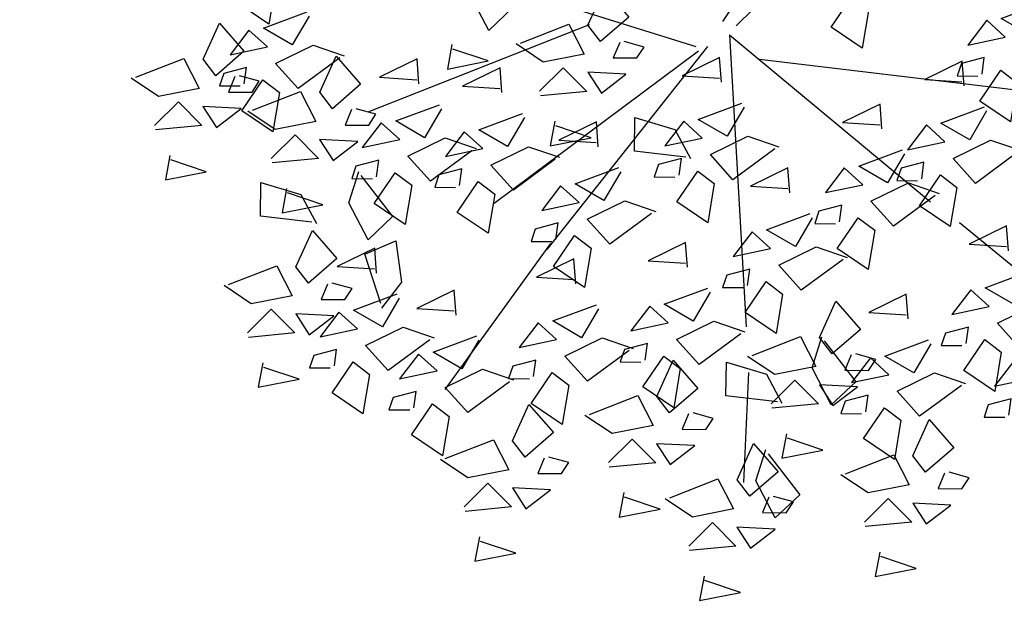
# Model space of a CAD drawing. Extents: x 342 to 1566, y 65 to 761.
# Drawn here: x 592 to 594, y 688 to 689 of the extents above; entities that cross this region are included whole.
import ezdxf

# ---------------------------------------------------------------- set-up
doc = ezdxf.new("R2010")
doc.units = 0
doc.header["$MEASUREMENT"] = 0
doc.layers.get('0').update_dxf_attribs({"linetype": 'CONTINUOUS'})
doc.layers.add('ARBOLES', color=54, linetype='CONTINUOUS')
doc.layers.add('ARBOLRES', color=58, linetype='CONTINUOUS')

# ---------------------------------------------------------------- blocks, each defined once
blk = doc.blocks.new('RRETY')
at = {"layer": 'ARBOLES', "color": 2}
for p, q in [((498.0766983852573, 232.621898158201), (498.0964622153272, 232.6274664009808)), ((498.0964622153272, 232.6274664009808), (498.0963604061374, 232.6020534538669)), ((498.0822142937153, 232.5908153222332), (498.0766983852573, 232.621898158201)), ((498.0963604061374, 232.6020534538669), (498.0822029815665, 232.587991657296)), ((498.014577407424, 232.5767750617335), (498.0343412374939, 232.5823433045133)), ((498.0343412374939, 232.5823433045133), (498.0342394283041, 232.5569303573994)), ((498.020093315882, 232.5456922257657), (498.014577407424, 232.5767750617335)), ((498.0606637354285, 232.5474153260913), (498.0604605765446, 232.5673684090547)), ((498.0624762296241, 232.5653909474734), (498.0885983895015, 232.5476652401178)), ((498.0342394283041, 232.5569303573994), (498.0200820037333, 232.5428685608282)), ((498.0788045864997, 232.5296181979932), (498.0606637354285, 232.5474153260913)), ((498.0885983895015, 232.5476652401178), (498.0788045864997, 232.5296181979932)), ((498.0408979595751, 232.3894845074271), (498.0406948006912, 232.4094375903909)), ((498.0427104537706, 232.4074601288091), (498.0688326136481, 232.389734421454)), ((498.2315993111685, 232.394602991905), (498.2496795342992, 232.4030452857183)), ((498.2487135055117, 232.4003919858809), (498.2433872476051, 232.3692760909939)), ((498.2229050648491, 232.3707233284431), (498.2315993111685, 232.394602991905)), ((498.0590388106463, 232.3716873793294), (498.0408979595751, 232.3894845074271)), ((498.0688326136481, 232.389734421454), (498.0590388106463, 232.3716873793294)), ((498.2433872476051, 232.3692760909939), (498.2229050648491, 232.3707233284431)), ((498.2178824665042, 232.3568000043989), (498.2376462965741, 232.3623682471787)), ((498.2376462965741, 232.3623682471787), (498.2375444873843, 232.3369553000648)), ((498.2233983749621, 232.3257171684312), (498.2178824665042, 232.3568000043989)), ((498.2611451069118, 232.3189796786831), (498.2609419480279, 232.3389327616464)), ((498.2375444873843, 232.3369553000648), (498.2233870628133, 232.322893503494)), ((498.2629576011074, 232.3369553000648), (498.2890797609849, 232.3192295927097)), ((498.279285957983, 232.3011825505851), (498.2611451069118, 232.3189796786831)), ((498.2890797609849, 232.3192295927097), (498.279285957983, 232.3011825505851)), ((498.0936404735139, 232.277834604553), (498.1134043035838, 232.2834028473328)), ((498.1134043035838, 232.2834028473328), (498.113302494394, 232.2579899002189))]:
    blk.add_line(p, q, dxfattribs=at)
at = {"layer": 'ARBOLES', "color": 92}
for points in [[(498.0496685895874, 232.6754683998508), (498.0590851891626, 232.6873871883816), (498.0347166795206, 232.6945985671649), (498.0504688608853, 232.6781726564743)], [(498.1513211191275, 232.6388058744848), (498.1607377187026, 232.6507246630156), (498.1363692090606, 232.6579360417988), (498.1521213904254, 232.6415101311082)], [(498.0046796803026, 232.6329012594342), (497.9855397146763, 232.6179777071382), (497.9803111706605, 232.6401126382177), (498.0024655439436, 232.6453208532857), (498.0046796803026, 232.6329012594342)], [(498.0460940866179, 232.6235865655406), (498.0147098324677, 232.6269919332651), (498.01489652077, 232.6475243333724), (498.039265030412, 232.6403129545891), (498.048801702777, 232.6227853000545)], [(497.9413540980146, 232.6381023016925), (497.9354805172918, 232.6297971985703), (497.949517676909, 232.626597052929), (497.9553151580596, 232.6320829989269), (497.9441767574169, 232.6380261075808)], [(498.1197501408855, 232.6216788526932), (498.1183363169977, 232.6368027107696), (498.0996898311715, 232.6334974868389), (498.1197501408855, 232.6216788526932)], [(498.0010380562888, 232.6103523954562), (498.0156840150429, 232.6297056016371), (498.0264419535993, 232.6096666494581), (498.006378975781, 232.5989233408045), (498.0010380562888, 232.6103523954562)], [(498.0940879159348, 232.6145676358963), (498.1019039317409, 232.6210779035786), (498.0891661634168, 232.6277884952339), (498.0821504189086, 232.623982484175), (498.0913802997758, 232.6153689013823)], [(498.1511344308252, 232.6182734743774), (498.1316876737011, 232.6122639938233), (498.1256588530036, 232.6316946500864), (498.1519347075068, 232.6209777491936)], [(497.9276223280687, 232.6018918053821), (497.9422682868228, 232.621245011563), (497.9530262253791, 232.601206059384), (497.9329632475608, 232.5904627507304), (497.9276223280687, 232.6018918053821)], [(498.147746616158, 232.5869240401745), (498.1163623620076, 232.590329407899), (498.11654905031, 232.6108618080065), (498.1409175599521, 232.6036504292231), (498.150454232317, 232.5861227746884)], [(497.8852064493927, 232.6002155569118), (497.9164078278537, 232.6050157569115), (497.9215204476055, 232.5851291929558), (497.8961165502952, 232.5858149389541), (497.8823837899905, 232.6002917510234)], [(498.0666106778441, 232.5852222258883), (498.0760272774194, 232.5971410144191), (498.0516587677772, 232.6043523932025), (498.0674109491421, 232.5879264825119)], [(498.1063322098425, 232.5962387340683), (498.0871922442163, 232.5813151817721), (498.0819637002005, 232.6034501128515), (498.1041180734836, 232.6086583279197), (498.1063322098425, 232.5962387340683)], [(498.0175934765078, 232.5957994082406), (498.0117198957849, 232.5874943051184), (498.0257570554022, 232.5842941594772), (498.0315545365528, 232.589780105475), (498.0204161359101, 232.595723214129)], [(497.9441777482876, 232.5873388181665), (497.9383041675649, 232.5790337150443), (497.952341327182, 232.5758335694031), (497.9581388083327, 232.581319515401), (497.94700040769, 232.5872626240548)], [(497.963430361254, 232.5775129365746), (497.9806706796701, 232.5883324393399), (497.9915047183105, 232.5711126632507), (497.9633542611699, 232.5746937604848)], [(498.1710868576572, 232.5711212487561), (498.1805034572324, 232.5830400372868), (498.1561349475903, 232.5902514160703), (498.1718871289551, 232.5738255053795)], [(497.8900146330338, 232.5690523465005), (497.9072549514499, 232.5798718492658), (497.9180889900904, 232.5626520731765), (497.8899385329498, 232.5662331704107)], [(497.9946317770252, 232.5823131355672), (497.999896559123, 232.5680649058329), (498.0170607779669, 232.5760652514739), (497.9946317770252, 232.5823131355672)], [(498.0350396996021, 232.5680952040967), (498.0336258757143, 232.5832190621732), (498.0149793898881, 232.5799138382425), (498.0350396996021, 232.5680952040967)], [(498.0093774746514, 232.5609839872999), (498.0171934904577, 232.5674942549822), (498.0044557221335, 232.5742048466375), (497.9974399776253, 232.5703988355787), (498.0066698584925, 232.5617852527859)], [(498.0664239895418, 232.564689825781), (498.0469772324178, 232.5586803452268), (498.0409484117204, 232.57811100149), (498.0672242662235, 232.5673941005971)], [(498.2614446741341, 232.5542000875807), (498.2708612737092, 232.5661188761114), (498.2464927640672, 232.5733302548949), (498.2622449454319, 232.5569043442042)], [(498.1395158794152, 232.5539942269645), (498.1381020555274, 232.5691180850409), (498.1194555697012, 232.5658128611102), (498.1395158794152, 232.5539942269645)], [(498.1709001693549, 232.5505888486487), (498.1514534122308, 232.5445793680946), (498.1454245915334, 232.5640100243577), (498.1717004460365, 232.5532931234649)], [(498.0216217685593, 232.5426550854719), (498.0024818029331, 232.5277315331756), (497.9972532589172, 232.5498664642552), (498.0194076322003, 232.5550746793233), (498.0216217685593, 232.5426550854719)], [(498.0630361748746, 232.5333403915781), (498.0316519207244, 232.5367457593026), (498.0318386090266, 232.55727815941), (498.0562071186687, 232.5500667806267), (498.0657437910337, 232.532539126092)], [(498.1138536544645, 232.5468830101677), (498.1216696702706, 232.55339327785), (498.1089319019466, 232.5601038695052), (498.1019161574383, 232.5562978584463), (498.1111460383055, 232.5476842756536)], [(497.8951272527856, 232.5491657825448), (497.8891014350966, 232.5352223472157), (497.9145053324069, 232.5345366012176), (497.8950511532134, 232.5463466254206)], [(498.229873695892, 232.5370730657891), (498.2284598720041, 232.5521969238655), (498.2098133861781, 232.5488916999349), (498.229873695892, 232.5370730657891)], [(498.2042114709413, 232.5299618489923), (498.2120274867475, 232.5364721166745), (498.1992897184234, 232.5431827083298), (498.1922739739151, 232.539376697271), (498.2015038547823, 232.5307631144783)], [(498.2612579858318, 232.5336676874733), (498.2418112287077, 232.5276582069191), (498.2357824080102, 232.5470888631825), (498.2620582625134, 232.5363719622895)], [(498.0292748576087, 232.5088254473766), (498.0439208163629, 232.5281786535576), (498.0546787549191, 232.5081397013784), (498.0346157771008, 232.4973963927249), (498.0292748576087, 232.5088254473766)], [(498.2578701711645, 232.5023182532705), (498.2264859170143, 232.505723620995), (498.2266726053166, 232.5262560211023), (498.2510411149586, 232.519044642319), (498.2605777873237, 232.5015169877844)], [(497.9050329019423, 232.5003648573027), (497.9196788606963, 232.5197180634837), (497.9304367992527, 232.4996791113047), (497.9103738214344, 232.488935802651), (497.9050329019423, 232.5003648573027)], [(498.0630983947497, 232.5184299730231), (498.0942997732108, 232.5232301730229), (498.0994123929624, 232.5033436090672), (498.0740084956522, 232.5040293550653), (498.0602757353473, 232.5185061671348)], [(497.8626170232662, 232.4986886088325), (497.8938184017273, 232.5034888088321), (497.8989310214791, 232.4836022448765), (497.8735271241687, 232.4842879908746), (497.859794363864, 232.498764802944)], [(498.1220696936446, 232.5055532342778), (498.1161961129218, 232.4972481311556), (498.1302332725389, 232.4940479855144), (498.1360307536896, 232.4995339315124), (498.1248923530469, 232.5054770401662)], [(498.2438746670757, 232.4806235120843), (498.2585206258298, 232.4999767182652), (498.2692785643861, 232.4799377660862), (498.2492155865679, 232.4691944574326), (498.2438746670757, 232.4806235120843)], [(498.0458302778277, 232.494272460161), (498.0399566971049, 232.4859673570387), (498.0539938567221, 232.4827672113975), (498.0597913378728, 232.4882531573954), (498.0486529372299, 232.4941962660492)], [(498.099107994162, 232.4920669616046), (498.1043727762599, 232.4778187318701), (498.1215369951037, 232.485819077511), (498.099107994162, 232.4920669616046)], [(497.9215883221613, 232.4858118700871), (497.9157147414384, 232.4775067669649), (497.9297519010556, 232.4743066213238), (497.9355493822063, 232.4797925673216), (497.9244109815635, 232.4857356759754)], [(497.978061924801, 232.4858118700871), (497.9721883440782, 232.4775067669649), (497.9862255036953, 232.4743066213236), (497.992022984846, 232.4797925673216), (497.9808845842033, 232.4857356759754)], [(497.9916671625739, 232.4759859884949), (498.0089074809899, 232.4868054912603), (498.0197415196303, 232.4695857151711), (497.9915910624898, 232.4731668124051)], [(498.1870143590745, 232.482991686044), (498.1811407783517, 232.4746865829218), (498.1951779379689, 232.4714864372806), (498.2009754191196, 232.4769723832786), (498.1898370184769, 232.4829154919323)], [(498.2014587883998, 232.478947263614), (498.2326601668608, 232.4837474636138), (498.2377727866126, 232.4638608996581), (498.2123688893022, 232.4645466456562), (498.1986361289975, 232.4790234577257)], [(497.842911924109, 232.460882166866), (497.857557882863, 232.4802353730469), (497.8683158214194, 232.4601964208678), (497.8482528436011, 232.4494531122143), (497.842911924109, 232.460882166866)], [(497.9238988095472, 232.4675253984212), (497.9411391279632, 232.4783449011865), (497.9519731666036, 232.4611251250972), (497.9238227094631, 232.4647062223313)], [(498.0228685783451, 232.4807861874876), (498.028133360443, 232.4665379577533), (498.0452975792869, 232.4745383033942), (498.0228685783451, 232.4807861874876)], [(497.9551002253183, 232.4723255974138), (497.9603650074163, 232.4580773676794), (497.9775292262601, 232.4660777133204), (497.9551002253183, 232.4723255974138)], [(498.2604300872947, 232.4660705248687), (498.2545565065719, 232.4577654217466), (498.2685936661891, 232.4545652761053), (498.2743911473397, 232.4600512221032), (498.263252746697, 232.4659943307571)], [(497.9967797823257, 232.4560994245393), (497.9907539646365, 232.4421559892101), (498.0161578619469, 232.4414702432121), (497.9967036827535, 232.4532802674149)], [(498.2062669720409, 232.4477840532028), (498.223507290457, 232.458603555968), (498.2343413290973, 232.4413837798788), (498.2061908719568, 232.444964877113)], [(498.2749351559924, 232.4355004345894), (498.2895811147464, 232.4548536407704), (498.3003390533028, 232.4348146885912), (498.2802760754845, 232.4240713799377), (498.2749351559924, 232.4355004345894)], [(497.8725378266591, 232.4476388344655), (497.8665120089701, 232.4336953991364), (497.8919159062805, 232.4330096531382), (497.8724617270871, 232.4448196773412)], [(497.929011429299, 232.4476388344656), (497.9229856116098, 232.4336953991364), (497.9483895089202, 232.4330096531382), (497.9289353297269, 232.4448196773412)], [(498.1196326740856, 232.429860047531), (498.1342786328396, 232.4492132537118), (498.145036571396, 232.4291743015328), (498.1249735935777, 232.4184309928793), (498.1196326740856, 232.429860047531)], [(498.2374683878121, 232.4525842521954), (498.24273316991, 232.438336022461), (498.2598973887539, 232.446336368102), (498.2374683878121, 232.4525842521954)], [(497.859467344328, 232.4463291796503), (497.8535937636052, 232.4380240765281), (497.8676309232224, 232.434823930887), (497.873428404373, 232.4403098768848), (497.8622900037302, 232.4462529855386)], [(498.1379638635725, 232.4448186504223), (498.1319380458833, 232.4308752150931), (498.1573419431937, 232.4301894690951), (498.1378877640004, 232.4419994932982)], [(498.2325192773164, 232.4338241861191), (498.2637206557774, 232.4386243861189), (498.2688332755292, 232.4187378221632), (498.2434293782188, 232.4194235681613), (498.2296966179141, 232.4339003802309)], [(497.8365056448454, 232.432842906977), (497.8417704269433, 232.4185946772426), (497.8589346457871, 232.4265950228836), (497.8365056448454, 232.432842906977)], [(497.9925063541262, 232.4281837990607), (498.0237077325872, 232.4329839990604), (498.028820352339, 232.4130974351048), (498.0034164550286, 232.4137831811029), (497.989683694724, 232.4282599931723)], [(498.0772167954095, 232.4281837990605), (498.1084181738706, 232.4329839990604), (498.1135307936224, 232.4130974351046), (498.088126896312, 232.4137831811029), (498.0743941360073, 232.4282599931723)], [(498.2113795917927, 232.427897489247), (498.2053537741035, 232.413954053918), (498.2307576714139, 232.4132683079198), (498.2113034922205, 232.4250783321228)], [(498.2914905762113, 232.4209474473738), (498.2856169954885, 232.4126423442516), (498.2996541551057, 232.4094421986105), (498.3054516362564, 232.4149281446083), (498.2943132356136, 232.420871253262)], [(498.3292130271607, 232.399089471932), (498.338629626736, 232.4110082604628), (498.3142611170939, 232.4182196392462), (498.3300132984587, 232.4017937285555)], [(498.1361880943045, 232.4153070603153), (498.1303145135817, 232.4070019571931), (498.1443516731989, 232.4038018115519), (498.1501491543495, 232.4092877575499), (498.1390107537068, 232.4152308662036)], [(498.2373274609575, 232.4026609757079), (498.2545677793736, 232.413480478473), (498.265401818014, 232.3962607023839), (498.2372513608735, 232.3998417996179)], [(497.9973145377674, 232.3970205886494), (498.0145548561834, 232.4078400914146), (498.0253888948239, 232.3906203153255), (497.9972384376833, 232.3942014125595)], [(498.0820249790507, 232.3970205886494), (498.0992652974668, 232.4078400914146), (498.1100993361072, 232.3906203153255), (498.0819488789666, 232.3942014125595)], [(498.2685288767287, 232.4074611747004), (498.2737936588265, 232.3932129449661), (498.2909578776705, 232.4012132906071), (498.2685288767287, 232.4074611747004)], [(498.1132263948219, 232.401820787642), (498.1184911769197, 232.3875725579077), (498.1356553957637, 232.3955729035487), (498.1132263948219, 232.401820787642)], [(498.2976420489186, 232.3819624501403), (498.2962282250309, 232.3970863082168), (498.2775817392047, 232.3937810842862), (498.2976420489186, 232.3819624501403)], [(498.1563405381956, 232.3734561769465), (498.1709864969497, 232.3928093831275), (498.1817444355061, 232.3727704309484), (498.1616814576878, 232.3620271222948), (498.1563405381956, 232.3734561769465)], [(498.271979823968, 232.3748512333435), (498.2797958397741, 232.3813615010258), (498.26705807145, 232.3880720926811), (498.2600423269419, 232.3842660816223), (498.269272207809, 232.3756524988296)], [(498.2424400807093, 232.3827744117522), (498.2364142630202, 232.3688309764229), (498.2618181603306, 232.3681452304249), (498.2423639811371, 232.3799552546279)], [(498.0024271575192, 232.3771340246936), (497.99640133983, 232.3631905893644), (498.0218052371404, 232.3625048433664), (498.002351057947, 232.3743148675695)], [(498.0871375988025, 232.3771340246938), (498.0811117811133, 232.3631905893645), (498.1065156784238, 232.3625048433663), (498.0870614992303, 232.3743148675694)], [(498.1033185419542, 232.3511461914217), (498.1127351415295, 232.3630649799525), (498.0883666318873, 232.3702763587359), (498.1041188132522, 232.3538504480453)], [(498.2842241178759, 232.3565223315154), (498.2650841522496, 232.3415987792193), (498.2598556082338, 232.3637337102987), (498.2820099815169, 232.368941925367), (498.2842241178759, 232.3565223315154)], [(498.3256385241912, 232.3472076376218), (498.2942542700409, 232.3506130053463), (498.2944409583432, 232.3711454054536), (498.3188094679853, 232.3639340266703), (498.3283461403503, 232.3464063721357)], [(498.1986957401755, 232.3452542416543), (498.2133416989295, 232.3646074478352), (498.2240996374858, 232.3445684956562), (498.2040366596675, 232.3338251870025), (498.1986957401755, 232.3452542416543)], [(498.1187328431608, 232.3406167180649), (498.1359731615769, 232.3514362208302), (498.1468072002173, 232.3342164447411), (498.1186567430767, 232.3377975419751)], [(498.0717475637122, 232.3340191696301), (498.0703337398244, 232.3491430277065), (498.0516872539982, 232.3458378037759), (498.0717475637122, 232.3340191696301)], [(498.149934258932, 232.3454169170576), (498.1551990410298, 232.3311686873233), (498.1723632598738, 232.3391690329642), (498.149934258932, 232.3454169170576)], [(498.0460853387615, 232.3269079528333), (498.0539013545676, 232.3334182205156), (498.0411635862436, 232.3401288121707), (498.0341478417354, 232.336322801112), (498.0433777226025, 232.3277092183193)], [(498.1031318536519, 232.3306137913144), (498.0836850965279, 232.32460431076), (498.0776562758303, 232.3440349670234), (498.1039321303335, 232.3333180661306)], [(498.2152511603945, 232.3307012544387), (498.2093775796716, 232.3223961513164), (498.2234147392887, 232.3191960056753), (498.2292122204394, 232.3246819516731), (498.2180738197967, 232.330625060327)], [(498.2670920493274, 232.3116635009849), (498.2765086489027, 232.3235822895158), (498.2521401392606, 232.3307936682991), (498.2678923206254, 232.3143677576085)], [(498.0997440389847, 232.2992643571115), (498.0683597848345, 232.3026697248359), (498.0685464731367, 232.3232021249432), (498.0929149827788, 232.31599074616), (498.1024516551438, 232.2984630916253)], [(498.1610880451406, 232.3124147827727), (498.1783283635566, 232.323234285538), (498.1891624021971, 232.3060145094488), (498.1610119450565, 232.3095956066828)], [(498.1238454629126, 232.3207301541094), (498.1178196452234, 232.3067867187801), (498.1432235425339, 232.306100972782), (498.1237693633404, 232.317910996985)], [(498.1922894609118, 232.3172149817653), (498.1975542430097, 232.3029667520309), (498.2147184618535, 232.3109670976719), (498.1922894609118, 232.3172149817653)], [(498.2355210710855, 232.2945364791933), (498.2341072471976, 232.3096603372697), (498.2154607613714, 232.306355113339), (498.2355210710855, 232.2945364791933)], [(498.2669053610251, 232.2911311008776), (498.2474586039011, 232.2851216203234), (498.2414297832037, 232.3045522765866), (498.2677056377069, 232.2938353756938)], [(498.2098588461348, 232.2874252623965), (498.217674861941, 232.2939355300788), (498.2049370936169, 232.300646121734), (498.1979213491086, 232.2968401106752), (498.2071512299758, 232.2882265278826)], [(498.1662006648924, 232.2925282188171), (498.1601748472033, 232.2785847834879), (498.1855787445136, 232.2778990374898), (498.1661245653203, 232.2897090616927)], [(498.3207420016943, 232.2609000174589), (498.3301586012694, 232.2728188059897), (498.3057900916274, 232.2800301847731), (498.3215422729921, 232.2636042740824)], [(498.2438746670757, 232.2578282707069), (498.2585206258298, 232.2771814768878), (498.2692785643861, 232.2571425247088), (498.2492155865679, 232.2463992160552), (498.2438746670757, 232.2578282707069)], [(498.2635087985016, 232.2366617788704), (498.2713248143077, 232.2431720465528), (498.2585870459836, 232.249882638208), (498.2515713014753, 232.2460766271491), (498.2608011823426, 232.2374630443564)], [(498.3205553133919, 232.2403676173516), (498.3011085562679, 232.2343581367973), (498.2950797355704, 232.2537887930606), (498.3213555900736, 232.2430718921677)], [(498.2604300872947, 232.2432752834914), (498.2545565065719, 232.234970180369), (498.2685936661891, 232.2317700347279), (498.2743911473397, 232.2372559807258), (498.2632527466969, 232.2431990893796)], [(498.2062669720409, 232.2249888118254), (498.223507290457, 232.2358083145906), (498.2343413290973, 232.2185885385014), (498.2061908719568, 232.2221696357354)], [(498.2374683878121, 232.229789010818), (498.24273316991, 232.2155407810836), (498.2598973887539, 232.2235411267245), (498.2374683878121, 232.229789010818)]]:
    blk.add_lwpolyline(points, dxfattribs=at)
at = {"layer": 'ARBOLES', "color": 2}
for points in [[(498.0180976113454, 232.6583413780592), (498.0166837874576, 232.6734652361356), (497.9980373016315, 232.670160012205), (498.0180976113454, 232.6583413780592)], [(497.9924353863947, 232.6512301612623), (498.0002514022009, 232.6577404289446), (497.9875136338768, 232.6644510205999), (497.9804978893685, 232.6606450095411), (497.9897277702357, 232.6520314267484)], [(498.0494819012852, 232.6549359997434), (498.030035144161, 232.6489265191892), (498.0240063234636, 232.6683571754526), (498.0502821779668, 232.6576402745596)], [(497.918392398532, 232.6246160290191), (497.9236571806299, 232.6103677992847), (497.9408213994737, 232.6183681449257), (497.918392398532, 232.6246160290191)], [(497.9586221776128, 232.6086761469859), (497.9898235560739, 232.6134763469856), (497.9949361758257, 232.59358978303), (497.9695322785153, 232.5942755290281), (497.9557995182106, 232.6087523410976)], [(498.1675123546877, 232.5192394144458), (498.1361281005375, 232.5226447821702), (498.1363147888397, 232.5431771822776), (498.1606832984818, 232.5359658034944), (498.1702199708468, 232.5184381489597)], [(498.1260979483723, 232.5285541083396), (498.1069579827461, 232.5136305560434), (498.1017294387302, 232.5357654871228), (498.1238838120133, 232.5409737021911), (498.1260979483723, 232.5285541083396)], [(498.1055142734257, 232.5201062214934), (498.1201602321796, 232.5394594276744), (498.130918170736, 232.5194204754954), (498.1108551929177, 232.5086771668417), (498.1055142734257, 232.5201062214934)], [(497.9615065045821, 232.5003648573027), (497.9761524633361, 232.5197180634837), (497.9869104018924, 232.4996791113047), (497.9668474240741, 232.4889358026511), (497.9615065045821, 232.5003648573027)], [(498.2164557648491, 232.5116329471641), (498.1973157992229, 232.496709394868), (498.1920872552071, 232.5188443259475), (498.2142416284902, 232.5240525410157), (498.2164557648491, 232.5116329471641)], [(498.1704589388555, 232.4975446732597), (498.1851048976097, 232.5168978794406), (498.1958628361659, 232.4968589272615), (498.1757998583477, 232.486115618608), (498.1704589388555, 232.4975446732597)], [(497.9868589789328, 232.5071491989063), (498.0180603573938, 232.5119493989059), (498.0231729771456, 232.4920628349503), (497.9977690798353, 232.4927485809484), (497.9840363195304, 232.507225393018)], [(497.9190906259061, 232.4986886088325), (497.950292004367, 232.5034888088321), (497.9554046241188, 232.4836022448765), (497.9300007268085, 232.4842879908747), (497.9162679665038, 232.498764802944)], [(498.0679065783909, 232.487266762612), (498.0851468968068, 232.4980862653771), (498.0959809354472, 232.4808664892879), (498.0678304783067, 232.484447586522)], [(498.1280430601796, 232.4958684247894), (498.1592444386407, 232.5006686247891), (498.1643570583924, 232.4807820608335), (498.1389531610821, 232.4814678068316), (498.1252204007774, 232.495944618901)], [(497.8674252069075, 232.4675253984211), (497.8846655253235, 232.4783449011865), (497.8954995639639, 232.4611251250972), (497.8673491068233, 232.4647062223313)], [(498.1328512438207, 232.4647052143781), (498.1500915622369, 232.4755247171433), (498.1609256008772, 232.4583049410542), (498.1327751437367, 232.4618860382882)], [(498.0730191981426, 232.4673801986562), (498.0669933804534, 232.453436763327), (498.0923972777638, 232.4527510173289), (498.0729430985705, 232.464561041532)], [(498.1640526595919, 232.4695054133707), (498.1693174416898, 232.4552571836364), (498.1864816605337, 232.4632575292773), (498.1640526595919, 232.4695054133707)], [(498.0514776530212, 232.4153070603153), (498.0456040722984, 232.4070019571931), (498.0596412319155, 232.4038018115519), (498.0654387130662, 232.4092877575499), (498.0543003124235, 232.4152308662036)], [(498.0285159535385, 232.401820787642), (498.0337807356365, 232.3875725579077), (498.0509449544803, 232.3955729035486), (498.0285159535385, 232.401820787642)], [(498.3290263388584, 232.3785570718246), (498.3095795817344, 232.3725475912704), (498.3035507610369, 232.3919782475338), (498.3298266155401, 232.3812613466408)], [(498.1139246595197, 232.3717799284763), (498.1451260379807, 232.376580128476), (498.1502386577325, 232.3566935645202), (498.1248347604221, 232.3573793105184), (498.1111020001174, 232.3718561225879)], [(498.1728959584146, 232.358903189731), (498.1670223776918, 232.3505980866087), (498.181059537309, 232.3473979409675), (498.1868570184597, 232.3528838869654), (498.1757186178169, 232.3588269956192)], [(498.1372027184675, 232.2806413626772), (498.1466193180428, 232.2925601512081), (498.1222508084007, 232.2997715299914), (498.1380029897655, 232.2833456193008)], [(498.2221031400426, 232.2690963605684), (498.2029631744164, 232.2541728082722), (498.1977346304005, 232.2763077393516), (498.2198890036836, 232.2815159544199), (498.2221031400426, 232.2690963605684)], [(498.2757530924093, 232.2183328770424), (498.2566131267831, 232.2034093247462), (498.2513845827673, 232.2255442558256), (498.2735389560504, 232.2307524708939), (498.2757530924093, 232.2183328770424)]]:
    blk.add_lwpolyline(points, dxfattribs=at)
at = {"layer": 'ARBOLES', "color": 32}
for points in [[(497.913537560564, 232.5199775895971), (497.870628162516, 232.6209962329385)], [(498.0698503704202, 232.5414057860913), (498.1035649215913, 232.5995680364445)], [(497.9846052614149, 232.3538713601617), (498.0581642241342, 232.5161134138793)], [(497.9754103769973, 232.3752995566559), (497.779253118052, 232.50999107475)], [(497.9846052614149, 232.3538713601617), (497.9233061320724, 232.5008075565146)], [(498.1403443841806, 232.4158977862327), (498.238423051194, 232.4648765183501)], [(497.9999300437506, 232.3538713601617), (498.143983057771, 232.4181559496442)], [(498.0060599792093, 232.3538713601617), (498.1593078401066, 232.3783607166791)], [(497.9784753634971, 232.3508101810556), (497.736343720004, 232.2773420733378)], [(498.0060599792093, 232.3508101810556), (498.1838275068601, 232.1732622699733)], [(497.984605261415, 232.3446878419262), (497.7608633867575, 232.2222410020909)], [(498.0575905370436, 232.308756803762), (498.201643551064, 232.2934509463972)]]:
    blk.add_lwpolyline(points, dxfattribs=at)
at = {"layer": 'ARBOLES', "color": 108}
for points in [[(497.921216048805, 232.5738525454932), (497.926480830903, 232.5596043157587), (497.9436450497468, 232.5676046613997), (497.921216048805, 232.5738525454932)], [(497.9685429810057, 232.557626372619), (497.9625171633166, 232.5436829372898), (497.9879210606269, 232.5429971912916), (497.9684668814336, 232.5548072154946)], [(498.0349222328022, 232.429860047531), (498.0495681915563, 232.4492132537119), (498.0603261301126, 232.4291743015328), (498.0402631522943, 232.4184309928793), (498.0349222328022, 232.429860047531)], [(497.8053042290742, 232.4280427079844), (497.8225445474902, 232.4388622107497), (497.8333785861306, 232.4216424346604), (497.8052281289901, 232.4252235318944)], [(497.9022092143456, 232.379096564005), (497.9168551730995, 232.3984497701858), (497.9276131116559, 232.3784108180067), (497.9075501338376, 232.3676675093532), (497.9022092143456, 232.379096564005)], [(498.1562798614995, 232.343577993184), (498.1874812399606, 232.3483781931837), (498.1925938597124, 232.3284916292281), (498.1671899624019, 232.3291773752261), (498.1534572020972, 232.3436541872957)], [(498.263517546358, 232.2597816666746), (498.2321332922077, 232.2631870343992), (498.2323199805101, 232.2837194345066), (498.2566884901521, 232.2765080557233), (498.266225162517, 232.2589804011886)], [(498.2014587883998, 232.2561520222366), (498.2326601668608, 232.2609522222364), (498.2377727866126, 232.2410656582806), (498.2123688893022, 232.2417514042788), (498.1986361289975, 232.2562282163483)], [(498.2891710234522, 232.2437729956672), (498.2877571995645, 232.2588968537437), (498.2691107137382, 232.2555916298131), (498.2891710234522, 232.2437729956672)]]:
    blk.add_lwpolyline(points, dxfattribs=at)
at = {"layer": 'ARBOLES', "color": 98}
for points in [[(497.8986266226786, 232.4723255974137), (497.9038914047765, 232.4580773676794), (497.9210556236204, 232.4660777133204), (497.8986266226786, 232.4723255974137)], [(498.0583296326694, 232.3085790510052), (498.0391896670432, 232.293655498709), (498.0339611230273, 232.3157904297884), (498.0561154963103, 232.3209986448567), (498.0583296326694, 232.3085790510052)], [(498.3171674987248, 232.2090181831486), (498.2857832445744, 232.2124235508732), (498.2859699328768, 232.2329559509806), (498.3103384425187, 232.2257445721972), (498.3198751148838, 232.2082169176626)], [(498.2156378284321, 232.1986042160797), (498.2302837871862, 232.2179574222606), (498.2410417257425, 232.1979184700816), (498.2209787479243, 232.1871751614281), (498.2156378284321, 232.1986042160797)]]:
    blk.add_lwpolyline(points, dxfattribs=at)

msp = doc.modelspace()

# ---------------------------------------------------------------- hatches: boundary and pattern name
h = msp.add_hatch()
h.set_pattern_fill('ANSI32', color=10, scale=0.1, angle=350.0000000000001)
h.set_pattern_definition([(35.00000000000011, (-818.1026088237497, -839.7250890351743), (-0.02150911636316428, 0.03071820166083716), []), (35.00000000000011, (-818.085199717771, -839.7281587302687), (-0.02150911636316428, 0.03071820166083716), [])])
h.paths.add_polyline_path([(677.7169543163433, 589.0495960836392), (678.0213647815106, 588.9403640134846)], flags=16)
h.paths.add_polyline_path([(434.5408497060003, 626.4381980672913), (434.7068249390441, 626.1882936211011)], flags=16)
edge = h.paths.add_edge_path()
edge.add_arc((342.9146638775678, 576.300467703559), 335.3449984261734, 2.16011661736565, 14.84274374975377)
edge.add_arc((599.7402562570737, 636.6094478482513), 72.03070627531703, 20.81422916503122, 30.06224564704464)
edge.add_arc((635.1866875595202, 650.7123068493779), 34.73417273291179, 39.25798043850241, 64.1012488109994)
edge.add_arc((635.1866875595238, 650.7123068493777), 34.73417273291052, 64.10124881100482, 73.05297513310785)
edge.add_arc((606.9017814769592, 554.2122540977836), 135.2926189036034, 73.50693447704019, 80.76398097921347)
edge.add_arc((1946.37061438447, 12683.13650666718), 12067.54955620177, 263.47870063660963, 263.7309052632878, ccw=False)
edge.add_arc((565.8334151837865, 588.3195086293366), 105.8211066272944, 84.5803919641647, 105.2243960169436)
edge.add_arc((569.356076663429, 594.3542599777331), 101.0461756621919, 108.051462415781, 123.0021114640166)
edge.add_line((514.3192620936568, 679.0966853499577), (508.0090192016469, 674.998435076705))
edge.add_line((508.0090192016469, 674.998435076705), (494.0502540219957, 665.9327756099018))
edge.add_line((494.0502540219957, 665.9327756099018), (434.5408497060003, 626.4381980672913))
edge.add_arc((342.9204691085405, 576.3015765608833), 335.0390999708109, 2.18059346636993, 14.84014131142499)
edge.add_arc((599.7402562570612, 636.6094478482748), 71.73070627531597, 20.82673947009024, 30.04295247157593)
edge.add_arc((635.1866875595472, 650.7123068493562), 34.43417273291965, 39.29808020168777, 64.10124881105524)
edge.add_arc((635.1866875595232, 650.7123068493772), 34.43417273291126, 64.1012488110041, 73.05100080473504)
edge.add_arc((606.9017814769828, 554.2122540977952), 134.9926189035878, 73.50743972065224, 80.7606853288908)
edge.add_arc((1946.370614383277, 12683.13650666406), 12067.84955619853, 263.47871434044043, 263.7308683562948, ccw=False)
edge.add_arc((565.8334151850952, 588.3195086294496), 105.5211066275291, 84.58195697766443, 105.22037634186)
edge.add_arc((569.3560766634321, 594.3542599777354), 100.7461756621917, 108.0556723239314, 123.0021114640188)
edge.add_line((514.4826630760565, 678.8450902010562), (508.1724201840466, 674.7468399278035))
edge.add_line((508.1724201840466, 674.7468399278035), (494.2149040935576, 665.6819916944327))
edge.add_line((494.2149040935576, 665.6819916944327), (434.7068249390441, 626.1882936211011))
at = {"layer": 'ARBOLRES'}
h = msp.add_hatch(dxfattribs=at)
h.set_pattern_fill('AR-HBONE', color=251, scale=0.04, style=0)
h.set_pattern_definition([(45, (10.43692409302639, 376.9361078086872), (1.776356839400251e-17, 0.2262741699796952), [0.48, -0.16]), (135, (10.55006117802639, 377.0492448936872), (1.776356839400251e-17, 0.2262741699796952), [0.48, -0.16])])
edge = h.paths.add_edge_path()
edge.add_arc((560.078012094373, 617.0988782014371), 76.25927100448872, 95.95960834012652, 117.46775387181489, ccw=False)
edge.add_arc((565.8240357436488, 588.3132837800855), 105.521106627531, 85.27209843388601, 97.44006333182818, ccw=False)
edge.add_line((574.5214900870168, 693.4753407771022), (587.3843604110834, 692.0429764227551))
edge.add_line((587.3843604110834, 692.0429764227551), (605.2800381583575, 690.0283421714371))
edge.add_line((605.2800381583575, 690.0283421714371), (618.541304097401, 688.5528760744924))
edge.add_line((618.541304097401, 688.5528760744924), (624.7265349538923, 687.8697748132377))
edge.add_line((624.7265349538923, 687.8697748132377), (627.6905243019373, 687.5435738649098))
edge.add_line((627.6905243019373, 687.5435738649098), (627.6358886063053, 687.0465678883261))
edge.add_line((627.6358886063053, 687.0465678883261), (599.3922447208654, 690.1850409667363))
edge.add_line((599.3922447208654, 690.1850409667363), (597.7662006286898, 688.858331401391))
edge.add_line((597.7662006286898, 688.858331401391), (595.9021100658688, 689.0680699235285))
edge.add_line((595.9021100658688, 689.0680699235285), (594.5458355156657, 690.7303495047128))
edge.add_line((594.5458355156657, 690.7303495047128), (576.5714161183234, 692.7701177979411))
edge.add_arc((566.0579688251393, 600.1257171633684), 93.23903443797435, 83.52567309757607, 93.38959285574995)
edge.add_line((560.5452059367541, 693.2016377242859), (559.158251161519, 691.6275769799216))
edge.add_line((559.158251161519, 691.6275769799216), (557.2589650643615, 691.4802298620983))
edge.add_line((557.2589650643615, 691.4802298620983), (555.7088047427486, 692.8461252178652))
edge.add_arc((560.9304319748596, 615.0543601890288), 77.9668140765853, 93.84011209146378, 117.3388277311715)
edge.add_line((525.1240447509672, 684.312765680532), (524.9034744789399, 684.7614846962842))

# ---------------------------------------------------------------- linework, layer by layer
at = {"flags": 128}
for points, elevation in [([(496.1309687941304, 673.1624750450699), (511.6246598414403, 683.2250074475443, -0.06561556330548356), (536.6234880459848, 695.1455618302102, -0.09070668971080792), (576.3320964074261, 698.5647612317671, 0.00110404387247302), (629.2712069171034, 692.631359098375, -0.031939353277652), (646.7197777950018, 688.6536509912354, -0.07331567789359725), (657.179474901467, 683.7083736692618, -0.07331567789359725)], -0.5501964922717946), ([(496.5449179495428, 672.5251006678527), (512.038608996853, 682.5876330703269, -0.0655728532246325), (536.8411369534783, 694.4171720918134, -0.0906493254264716), (576.2528883154944, 697.8088662076582, 0.00110349428881004), (629.1689769939813, 691.8780172465367, -0.03189971992014402), (646.5012525365331, 687.9257399624396, -0.0731264273504832), (656.7358104838672, 683.0907331757865, -0.0731264273504832)], -0.5501964922717946), ([(496.509640282942, 672.3591022153322), (512.1039693898128, 682.4869950107662, -0.06556605368079332), (536.8755028952219, 694.3021629961703, -0.09064020003868796), (576.240384038153, 697.6895141033859, 0.00110340737062289), (629.1528305860002, 691.759069067732, -0.03189342804004965), (646.4667468352209, 687.8108071442356, -0.07387402166208079), (656.7656102328665, 682.9265299543321, -0.07387402166208079)], -0.5501964922717946), ([(678.0213647815104, 588.9403640134847, 0.05523442703532636), (667.0606761156232, 662.1985501650594, 0.04037400013793217), (662.0721347251388, 672.6863244285165, 0.1088257902206154), (650.3485758613028, 681.9518079557846, 0.03907914993724634), (645.3018814576328, 683.9319118637167, 0.03167542614828844), (628.6071000418362, 687.744655197207, -0.001100450725286169), (575.818734900444, 693.6613383256764, 0.09032087350969208), (538.0354078482253, 690.42057425224, 0.06532720665098626), (514.3098826522105, 679.0904605005954), (507.9996397602006, 674.9922102273428), (494.0408745805494, 665.9265507605395), (433.6147752245383, 625.8235906646677)], -1.671597754415373), ([(677.7169543163429, 589.0495960836394, 0.05513258751833987), (666.774687918296, 662.1065877883606, 0.04023500585202032), (661.8245863340883, 672.5151355209588, 0.108648753207928), (650.2175412068154, 681.6819377660205, 0.03907052215140455), (645.2155702594241, 683.644593578129, 0.03165882498878936), (628.5666135927775, 687.4472980498864, -0.001100229893640541), (575.7875308076661, 693.362951604444, 0.09029630697377432), (538.121331121114, 690.1330465989771, 0.06530875909036246), (514.4732836346102, 678.8388653516939), (508.1630407426003, 674.7406150784412), (494.2055246521113, 665.6757668450704), (433.7360455267407, 625.5440169186761)], -1.671597754415373)]:
    msp.add_lwpolyline(points, format="xyb", dxfattribs=dict(at, elevation=elevation))

# ---------------------------------------------------------------- block references
at = {"layer": 'ARBOLES', "xscale": 3.43434980229112, "yscale": 3.43434980229112, "zscale": 3.43434980229112, "rotation": 207.6210769079113}
msp.add_blockref('RRETY', (1739.271565064339, 2188.946763626211, -201.1734035077282), dxfattribs=at)

doc.saveas('drawing.dxf')
